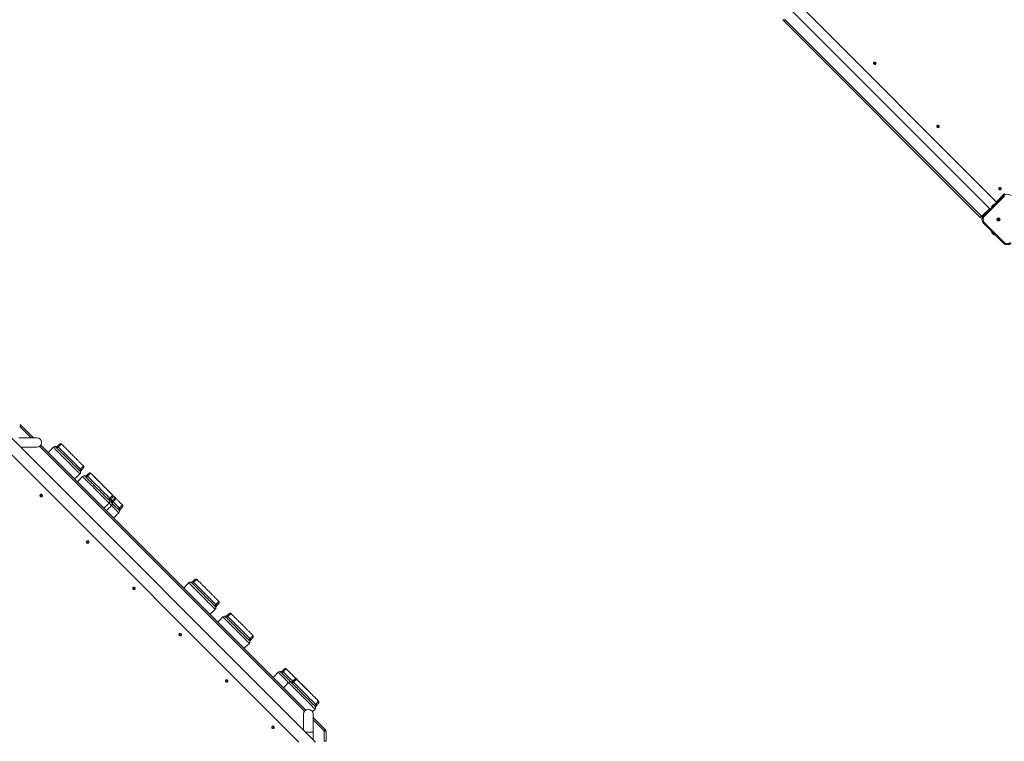
# Model space of a CAD drawing. Units: millimetres. Extents: x 30573 to 47295, y 9073 to 35372.
# Drawn here: x 40601 to 43379, y 16083 to 18119 of the extents above; entities that cross this region are included whole.
import ezdxf

# ---------------------------------------------------------------- set-up
doc = ezdxf.new("R2010")
doc.units = ezdxf.units.MM
doc.header["$LTSCALE"] = 200
doc.linetypes.add('PHANTOM', pattern=[12.7, 6.35, -1.27, 1.27, -1.27, 1.27, -1.27])
doc.styles.add('SLDTEXTSTYLE0', font='TXT', dxfattribs={"width": 0.663})
doc.dimstyles.new('SLDDIMSTYLE0', dxfattribs={"dimtxt": 489.203559, "dimasz": 400, "dimexe": 0, "dimexo": 0.0625, "dimgap": 122.30089, "dimtad": 2, "dimdec": 0, "dimrnd": 1e-09, "dimzin": 12, "dimdsep": 46, "dimtxsty": 'SLDTEXTSTYLE0', "dimsah": 1, "dimcen": 0.09, "dimadec": 0, "dimazin": 3, "dimtfac": 1, "dimtofl": 0, "dimtmove": 0, "dimatfit": 3, "dimfxl": 0, "dimfrac": 2, "dimtolj": 1, "dimtzin": 12, "dimarcsym": 0})

# ---------------------------------------------------------------- blocks, each defined once
blk = doc.blocks.new('_D')
at = {"color": 7, "linetype": 'Continuous', "lineweight": 18}
for p, q in [((47295.2, 19864.5), (47295.2, 9112.7)), ((34980.5, 16502.3), (34980.5, 9112.7)), ((34980.5, 9132.7), (47295.2, 9132.7))]:
    blk.add_line(p, q, dxfattribs=at)
for points in [[(34980.5, 9132.7), (35380.5, 9072.7), (35380.5, 9192.7)], [(47295.2, 9132.7), (46895.2, 9192.7), (46895.2, 9072.7)]]:
    blk.add_solid(points, dxfattribs=at)
at = {"color": 7, "linetype": 'Continuous', "lineweight": 18, "insert": (40255.9, 9814.9), "char_height": 529.17, "attachment_point": 1, "style": 'SLDTEXTSTYLE0'}
blk.add_mtext('12315', dxfattribs=at)
blk = doc.blocks.new('_D_3')
at = {"color": 7, "linetype": 'Continuous', "lineweight": 18}
for p, q in [((45599.7, 19831.3), (45599.7, 10981.5)), ((37027.4, 17115.3), (37027.4, 10981.5)), ((37027.4, 11001.5), (45599.7, 11001.5))]:
    blk.add_line(p, q, dxfattribs=at)
for points in [[(37027.4, 11001.5), (37427.4, 10941.5), (37427.4, 11061.5)], [(45599.7, 11001.5), (45199.7, 11061.5), (45199.7, 10941.5)]]:
    blk.add_solid(points, dxfattribs=at)
at = {"color": 7, "linetype": 'Continuous', "lineweight": 18, "insert": (40608, 11683.6), "char_height": 529.17, "attachment_point": 1, "style": 'SLDTEXTSTYLE0'}
blk.add_mtext('8572', dxfattribs=at)

msp = doc.modelspace()

# ---------------------------------------------------------------- linework, layer by layer
at = {"color": 7, "linetype": 'Continuous', "lineweight": 18}
for p, q in [((43358.5, 17603.3), (42799.9, 18162)), ((42781, 18143), (43339.6, 17584.4)), ((43311.6, 17560.6), (42757.2, 18115)), ((43010.4, 17994.3), (43016.9, 17997.6)), ((43017.4, 17996.8), (43010.9, 17993.4)), ((43190.3, 17814.1), (43192.9, 17820.9)), ((43193.8, 17820.6), (43191.2, 17813.7)), ((43365.7, 17638.7), (43368.3, 17645.6)), ((43369.2, 17645.2), (43366.6, 17638.4)), ((43320.8, 17565.6), (43377.3, 17622.2)), ((43343.5, 17589.8), (43343.5, 17589.8)), ((43346.2, 17594.3), (43346, 17594.5)), ((43346.4, 17594.7), (43346.2, 17594.7)), ((43347.8, 17596), (43347.6, 17596.1)), ((43348.3, 17596.6), (43348.2, 17596.7)), ((43353.2, 17599.4), (43353.2, 17599.4)), ((43377.3, 17487.8), (43320.8, 17544.4)), ((43365.2, 17552), (43360, 17557.2)), ((43360.7, 17557.9), (43365.9, 17552.7)), ((40605.1, 16974.1), (40640, 16939.2)), ((41436.1, 16080.8), (40570.4, 16946.6)), ((40649.3, 16939.2), (40598.4, 16939.2)), ((40570.4, 16899.2), (41388.8, 16080.8)), ((40604.5, 16912.4), (40649.3, 16912.4)), ((40660.6, 16918.6), (41408.2, 16171)), ((40695.7, 16912.2), (40695.7, 16912.2)), ((40708.2, 16916.6), (40708.1, 16916.6)), ((40775.2, 16847.9), (40775.8, 16848.4)), ((40770.8, 16837.3), (40770.7, 16837.4)), ((40778.2, 16829.7), (40778.2, 16829.7)), ((40785.1, 16822.8), (40785.1, 16822.8)), ((40790.6, 16834.1), (40790.6, 16834.1)), ((40665, 16774.6), (40658, 16776.8)), ((40658.3, 16777.8), (40665.3, 16775.5)), ((40853.3, 16754.8), (40853.2, 16754.9)), ((40857.7, 16765.4), (40858.3, 16765.9)), ((40864.7, 16758.4), (40865.2, 16759)), ((40860.2, 16747.9), (40860.1, 16748)), ((40880.7, 16727.4), (40880.6, 16727.5)), ((40885.1, 16737.9), (40885.7, 16738.5)), ((40795.8, 16643.8), (40788.8, 16646)), ((40789.1, 16646.9), (40796.1, 16644.7)), ((41090.3, 16534.5), (41090.2, 16534.5)), ((40926.6, 16513), (40919.6, 16515.2)), ((40919.9, 16516.1), (40926.9, 16513.9)), ((41077.8, 16530.1), (41077.8, 16530.1)), ((41152.9, 16455.2), (41152.8, 16455.3)), ((41157.3, 16465.7), (41157.9, 16466.3)), ((41174, 16433.9), (41174, 16433.9)), ((41186.4, 16438.3), (41186.4, 16438.3)), ((41057.4, 16382.1), (41050.4, 16384.4)), ((41050.7, 16385.3), (41057.7, 16383.1)), ((41253.5, 16369.6), (41254.1, 16370.1)), ((41249.1, 16359), (41249, 16359.1)), ((41330.2, 16277.7), (41330.2, 16277.7)), ((41342.7, 16282.1), (41342.6, 16282)), ((41188.2, 16251.3), (41181.3, 16253.5)), ((41181.6, 16254.5), (41188.5, 16252.3)), ((41359.3, 16248.6), (41359.3, 16248.6)), ((41371.8, 16253), (41371.7, 16253)), ((41434.4, 16173.7), (41434.3, 16173.8)), ((41438.8, 16184.2), (41439.4, 16184.8)), ((41402, 16159.7), (41402, 16115)), ((41428.8, 16108.8), (41428.8, 16159.7)), ((41428.8, 16150.4), (41463.6, 16115.6)), ((41319.1, 16120.5), (41312.1, 16122.7)), ((41312.4, 16123.7), (41319.4, 16121.5)), ((41428.8, 16088.2), (41428.8, 16108.8)), ((41465.4, 16111.4), (41465.4, 16082.8))]:
    msp.add_line(p, q, dxfattribs=at)
at = {"color": 7, "linetype": 'PHANTOM', "lineweight": 18}
for p, q in [((42760.7, 18118.5), (43315.1, 17564.2)), ((43379.5, 17620), (43322.9, 17563.5)), ((43357.1, 17604.8), (43380.2, 17627.8)), ((43345.9, 17594.2), (43345.9, 17594.2)), ((43316.5, 17564.2), (43338.2, 17585.8)), ((43322.9, 17546.5), (43379.5, 17489.9)), ((40632.9, 16939.2), (40601.6, 16970.6)), ((41404.5, 16167.6), (40657.2, 16915)), ((40772.4, 16850.8), (40773, 16850.3)), ((40778.2, 16829.7), (40778.3, 16829.7)), ((40854.9, 16768.3), (40855.4, 16767.8)), ((40857.7, 16765.4), (40861.8, 16761.4)), ((40861.8, 16761.4), (40862.4, 16760.8)), ((40882.3, 16740.9), (40882.9, 16740.4)), ((41077.8, 16530.1), (41077.9, 16530.1)), ((41154.5, 16468.7), (41155.1, 16468.2)), ((41250.7, 16372.5), (41251.2, 16372)), ((41330.2, 16277.7), (41330.3, 16277.7)), ((41359.3, 16248.6), (41359.4, 16248.6)), ((41436, 16187.2), (41436.6, 16186.7)), ((41460.1, 16112.1), (41428.8, 16143.4)), ((41415.4, 16108.8), (41408.1, 16108.8)), ((41428.8, 16108.8), (41415.4, 16108.8)), ((41460.4, 16082.8), (41460.4, 16111.4)), ((41460.4, 16111.4), (41465.4, 16111.4)), ((41460.4, 16082.8), (41465.4, 16082.8))]:
    msp.add_line(p, q, dxfattribs=at)
at = {"color": 7, "linetype": 'PHANTOM', "lineweight": 18, "flags": 128}
for points in [[(42760.7, 18118.5), (42760, 18117.9), (42759.4, 18117.2), (42758.8, 18116.6), (42758.2, 18116), (42757.8, 18115.6), (42757.5, 18115.3), (42757.3, 18115.1), (42757.2, 18115)], [(43377.3, 17622.2), (43377.4, 17622.1), (43377.5, 17622), (43377.7, 17621.8), (43378, 17621.5), (43378.3, 17621.2), (43378.6, 17620.8), (43379, 17620.5), (43379.5, 17620)], [(43315.1, 17564.2), (43314.4, 17563.5), (43313.8, 17562.8), (43313.1, 17562.2), (43312.6, 17561.7), (43312.2, 17561.2), (43311.8, 17560.9), (43311.6, 17560.7), (43311.6, 17560.6)], [(43316.5, 17564.2), (43317.2, 17563.5), (43317.9, 17562.8), (43318.3, 17562.4)], [(43320.8, 17565.6), (43320.8, 17565.5), (43320.9, 17565.4), (43321.1, 17565.2), (43321.4, 17565), (43321.7, 17564.6), (43322.1, 17564.3), (43322.5, 17563.9), (43322.9, 17563.5)], [(43320.8, 17544.4), (43320.8, 17544.4), (43320.9, 17544.5), (43321.1, 17544.7), (43321.4, 17545), (43321.7, 17545.3), (43322.1, 17545.7), (43322.5, 17546.1), (43322.9, 17546.5)], [(43377.3, 17487.8), (43377.4, 17487.8), (43377.5, 17488), (43377.7, 17488.2), (43378, 17488.4), (43378.3, 17488.8), (43378.6, 17489.1), (43379, 17489.5), (43379.5, 17489.9)], [(40601.6, 16970.6), (40602.3, 16971.2), (40603, 16971.9), (40603.6, 16972.5), (40604.1, 16973.1), (40604.6, 16973.5), (40604.9, 16973.8), (40605.1, 16974), (40605.1, 16974.1)], [(40695.8, 16912.2), (40695.8, 16912.2), (40695.7, 16912.2)], [(40770.7, 16837.4), (40770.3, 16837.7), (40769.9, 16838.2), (40769.2, 16838.8), (40767.4, 16840.7), (40765, 16843), (40762.4, 16845.7), (40760.8, 16847.3), (40759.1, 16849), (40754.8, 16853.3), (40750.1, 16857.9), (40745.6, 16862.5), (40741, 16867.1), (40731.5, 16876.6), (40723.4, 16884.6), (40720.9, 16887.2), (40718.4, 16889.7), (40715.9, 16892.2), (40713.5, 16894.6), (40709.6, 16898.4), (40706.1, 16902), (40702.9, 16905.1), (40701.6, 16906.4), (40700.5, 16907.6), (40698.7, 16909.4), (40697.4, 16910.7), (40696.5, 16911.7), (40695.8, 16912.2), (40695.8, 16912.2), (40695.8, 16912.2)], [(40709.6, 16913.6), (40708.7, 16913), (40707.9, 16912.4), (40707.1, 16912), (40706.4, 16911.6), (40705.8, 16911.4), (40705.3, 16911.3), (40704.9, 16911.3), (40704.7, 16911.4)], [(40709.7, 16913.5), (40708.9, 16912.8), (40708.1, 16912.2), (40707.4, 16911.7), (40706.7, 16911.3), (40706.2, 16911), (40705.8, 16910.9), (40705.4, 16910.8), (40704.7, 16911.4)], [(40708.1, 16916.6), (40707.5, 16915.9), (40707.5, 16915.4), (40707.6, 16915.3), (40708.2, 16914.8), (40709.1, 16914.2), (40709.6, 16913.6)], [(40709.6, 16913.6), (40709.6, 16913.6), (40709.7, 16913.5)], [(40719.2, 16921.3), (40719.2, 16921.3), (40718.8, 16921.2), (40718.2, 16920.8), (40717.3, 16920.2), (40715.7, 16918.9), (40713.9, 16917.3), (40709.7, 16913.5)], [(40709.7, 16913.5), (40717.3, 16905.9), (40725, 16898.2), (40732.7, 16890.5), (40740.4, 16882.8), (40748, 16875.2), (40755.6, 16867.6), (40759.8, 16863.4), (40763.9, 16859.3), (40768.2, 16855.1), (40772.4, 16850.8)], [(40773, 16850.3), (40772.3, 16849.4), (40771.7, 16848.6), (40771.2, 16847.9), (40770.8, 16847.2), (40770.6, 16846.6), (40770.4, 16846.2), (40770.4, 16845.8), (40770.5, 16845.6)], [(40773, 16850.3), (40773.4, 16849.8), (40773.7, 16849.3), (40774.1, 16848.2), (40774.3, 16847.7), (40774.4, 16847.4), (40774.6, 16847.4), (40774.9, 16847.5), (40775.2, 16847.9)], [(40801.7, 16838.8), (40801.7, 16838.8), (40801.3, 16838.7), (40800.6, 16838.3), (40799.8, 16837.7), (40798.2, 16836.4), (40796.4, 16834.8), (40792.2, 16831)], [(40853.2, 16754.9), (40852.8, 16755.3), (40852.4, 16755.7), (40851.7, 16756.3), (40849.9, 16758.2), (40847.5, 16760.6), (40844.8, 16763.2), (40843.3, 16764.8), (40841.5, 16766.5), (40837.3, 16770.8), (40832.6, 16775.4), (40828.1, 16780), (40823.5, 16784.6), (40814, 16794.1), (40805.9, 16802.2), (40803.4, 16804.7), (40800.9, 16807.2), (40798.4, 16809.7), (40796, 16812.1), (40792.1, 16815.9), (40788.6, 16819.5), (40785.4, 16822.6), (40784.1, 16823.9), (40782.9, 16825.1), (40781.2, 16826.9), (40779.9, 16828.2), (40779, 16829.2), (40778.3, 16829.7), (40778.3, 16829.7), (40778.3, 16829.7)], [(40785.1, 16822.8), (40785.2, 16822.7), (40785.1, 16822.8)], [(40792.1, 16831.2), (40791.2, 16830.5), (40790.4, 16829.9), (40789.6, 16829.5), (40788.9, 16829.1), (40788.3, 16828.9), (40787.8, 16828.8), (40787.4, 16828.8), (40787.2, 16829)], [(40792.2, 16831), (40791.4, 16830.3), (40790.6, 16829.7), (40789.9, 16829.2), (40789.2, 16828.8), (40788.7, 16828.5), (40788.2, 16828.4), (40787.9, 16828.3), (40787.2, 16829)], [(40790.6, 16834.1), (40790, 16833.4), (40790, 16832.9), (40790.1, 16832.8), (40790.7, 16832.4), (40791.6, 16831.7), (40792.1, 16831.2)], [(40792.1, 16831.2), (40792.1, 16831.1), (40792.2, 16831)], [(40792.2, 16831), (40799.8, 16823.4), (40807.4, 16815.7), (40815.1, 16808), (40822.9, 16800.3), (40830.5, 16792.7), (40838.1, 16785.1), (40842.3, 16781), (40846.4, 16776.8), (40850.6, 16772.6), (40854.9, 16768.3)], [(40855.4, 16767.8), (40854.8, 16766.9), (40854.2, 16766.1), (40853.7, 16765.4), (40853.3, 16764.7), (40853.1, 16764.2), (40852.9, 16763.7), (40852.9, 16763.3), (40853, 16763.1)], [(40860.1, 16748), (40859.8, 16748.3), (40859.4, 16748.7), (40858.7, 16749.4), (40856.8, 16751.3), (40854.5, 16753.6), (40853.3, 16754.8)], [(40855.4, 16767.8), (40855.9, 16767.3), (40856.2, 16766.8), (40856.6, 16765.7), (40856.8, 16765.2), (40856.9, 16764.9), (40857.1, 16764.9), (40857.4, 16765), (40857.7, 16765.4)], [(40862.4, 16760.8), (40861.7, 16760), (40861.1, 16759.2), (40860.6, 16758.4), (40860.3, 16757.8), (40860, 16757.2), (40859.9, 16756.7), (40859.9, 16756.4), (40860, 16756.2)], [(40862.4, 16760.8), (40862.9, 16760.3), (40863.2, 16759.9), (40863.6, 16758.8), (40863.7, 16758.3), (40863.8, 16758), (40864.1, 16757.9), (40864.3, 16758.1), (40864.7, 16758.4)], [(40864.7, 16758.4), (40865.5, 16757.7), (40869.7, 16753.5), (40873.8, 16749.4), (40878.1, 16745.1), (40882.3, 16740.9)], [(40880.6, 16727.5), (40880.2, 16727.8), (40879.8, 16728.3), (40879.1, 16728.9), (40877.3, 16730.8), (40874.9, 16733.1), (40872.3, 16735.8), (40870.7, 16737.3), (40869, 16739.1), (40864.7, 16743.4), (40860.2, 16747.9)], [(40882.9, 16740.4), (40882.2, 16739.5), (40881.6, 16738.7), (40881.1, 16738), (40880.7, 16737.3), (40880.5, 16736.7), (40880.3, 16736.3), (40880.3, 16735.9), (40880.4, 16735.7)], [(40882.9, 16740.4), (40883.3, 16739.9), (40883.6, 16739.4), (40884.1, 16738.3), (40884.2, 16737.8), (40884.3, 16737.5), (40884.5, 16737.5), (40884.8, 16737.6), (40885.1, 16737.9)], [(41090.2, 16534.5), (41089.7, 16533.8), (41089.6, 16533.3), (41089.7, 16533.2), (41090.3, 16532.7), (41091.2, 16532.1), (41091.7, 16531.5)], [(41101.3, 16539.1), (41101.3, 16539.2), (41100.9, 16539.1), (41100.3, 16538.7), (41099.4, 16538.1), (41097.9, 16536.8), (41096, 16535.2), (41091.8, 16531.4)], [(41152.8, 16455.3), (41152.4, 16455.6), (41152, 16456.1), (41151.3, 16456.7), (41149.5, 16458.6), (41147.1, 16460.9), (41144.5, 16463.6), (41142.9, 16465.1), (41141.2, 16466.9), (41136.9, 16471.2), (41132.3, 16475.8), (41127.7, 16480.3), (41123.1, 16485), (41113.6, 16494.5), (41105.6, 16502.5), (41103, 16505.1), (41100.5, 16507.6), (41098, 16510.1), (41095.6, 16512.5), (41091.8, 16516.3), (41088.2, 16519.9), (41085.1, 16523), (41083.7, 16524.3), (41082.6, 16525.5), (41080.8, 16527.2), (41079.6, 16528.5), (41078.6, 16529.6), (41077.9, 16530.1), (41077.9, 16530.1), (41077.9, 16530.1)], [(41091.7, 16531.5), (41090.8, 16530.9), (41090, 16530.3), (41089.2, 16529.9), (41088.5, 16529.5), (41087.9, 16529.3), (41087.4, 16529.2), (41087.1, 16529.2), (41086.8, 16529.3)], [(41091.8, 16531.4), (41091, 16530.7), (41090.2, 16530.1), (41089.5, 16529.6), (41088.8, 16529.2), (41088.3, 16528.9), (41087.9, 16528.7), (41087.5, 16528.7), (41086.8, 16529.3)], [(41091.7, 16531.5), (41091.7, 16531.5), (41091.8, 16531.4)], [(41091.8, 16531.4), (41099.5, 16523.7), (41107.1, 16516.1), (41114.8, 16508.4), (41122.5, 16500.7), (41130.1, 16493.1), (41137.7, 16485.5), (41141.9, 16481.3), (41146, 16477.2), (41150.3, 16472.9), (41154.5, 16468.7)], [(41155.1, 16468.2), (41154.4, 16467.3), (41153.8, 16466.5), (41153.3, 16465.8), (41152.9, 16465.1), (41152.7, 16464.5), (41152.5, 16464.1), (41152.5, 16463.7), (41152.6, 16463.5)], [(41155.1, 16468.2), (41155.5, 16467.7), (41155.8, 16467.2), (41156.3, 16466.1), (41156.4, 16465.6), (41156.5, 16465.3), (41156.7, 16465.3), (41157, 16465.4), (41157.3, 16465.7)], [(41174.1, 16433.9), (41174.1, 16433.9), (41174, 16433.9)], [(41249, 16359.1), (41248.6, 16359.5), (41248.2, 16359.9), (41247.5, 16360.5), (41245.7, 16362.4), (41243.3, 16364.8), (41240.6, 16367.4), (41239.1, 16369), (41237.3, 16370.7), (41233.1, 16375), (41228.4, 16379.6), (41223.9, 16384.2), (41219.3, 16388.8), (41209.8, 16398.3), (41201.7, 16406.4), (41199.2, 16408.9), (41196.7, 16411.4), (41194.2, 16413.9), (41191.8, 16416.3), (41187.9, 16420.1), (41184.4, 16423.7), (41181.2, 16426.8), (41179.9, 16428.1), (41178.7, 16429.3), (41177, 16431.1), (41175.7, 16432.4), (41174.8, 16433.4), (41174.1, 16433.9), (41174.1, 16433.9), (41174.1, 16433.9)], [(41187.9, 16435.3), (41187, 16434.7), (41186.2, 16434.1), (41185.4, 16433.7), (41184.7, 16433.3), (41184.1, 16433.1), (41183.6, 16433), (41183.2, 16433), (41183, 16433.2)], [(41188, 16435.2), (41187.2, 16434.5), (41186.4, 16433.9), (41185.7, 16433.4), (41185, 16433), (41184.5, 16432.7), (41184, 16432.6), (41183.7, 16432.5), (41183, 16433.2)], [(41186.4, 16438.3), (41185.8, 16437.6), (41185.8, 16437.1), (41185.9, 16437), (41186.5, 16436.6), (41187.4, 16435.9), (41187.9, 16435.3)], [(41187.9, 16435.3), (41187.9, 16435.3), (41188, 16435.2)], [(41197.5, 16443), (41197.5, 16443), (41197.1, 16442.9), (41196.4, 16442.5), (41195.6, 16441.9), (41194, 16440.6), (41192.2, 16439), (41188, 16435.2)], [(41188, 16435.2), (41195.6, 16427.6), (41203.2, 16419.9), (41210.9, 16412.2), (41218.7, 16404.5), (41226.3, 16396.9), (41233.9, 16389.3), (41238.1, 16385.2), (41242.2, 16381), (41246.5, 16376.8), (41250.7, 16372.5)], [(41251.2, 16372), (41250.6, 16371.1), (41250, 16370.3), (41249.5, 16369.6), (41249.1, 16368.9), (41248.9, 16368.3), (41248.7, 16367.9), (41248.7, 16367.5), (41248.8, 16367.3)], [(41251.2, 16372), (41251.7, 16371.5), (41252, 16371), (41252.4, 16369.9), (41252.6, 16369.4), (41252.7, 16369.1), (41252.9, 16369.1), (41253.2, 16369.2), (41253.5, 16369.6)], [(41353.8, 16286.7), (41353.7, 16286.8), (41353.3, 16286.7), (41352.7, 16286.3), (41351.8, 16285.7), (41350.3, 16284.4), (41348.5, 16282.8), (41344.2, 16278.9)], [(41359.4, 16248.6), (41358, 16250.1), (41355.4, 16252.6), (41352.9, 16255.1), (41350.4, 16257.7), (41348, 16260.1), (41344.2, 16263.9), (41340.6, 16267.4), (41337.5, 16270.6), (41336.1, 16271.9), (41335, 16273.1), (41333.2, 16274.8), (41332, 16276.1), (41331, 16277.2), (41330.3, 16277.7), (41330.3, 16277.7), (41330.3, 16277.7)], [(41344.1, 16279.1), (41343.2, 16278.5), (41342.4, 16277.9), (41341.6, 16277.4), (41340.9, 16277.1), (41340.3, 16276.9), (41339.8, 16276.8), (41339.5, 16276.8), (41339.2, 16276.9)], [(41344.2, 16278.9), (41343.4, 16278.3), (41342.6, 16277.7), (41341.9, 16277.2), (41341.3, 16276.8), (41340.7, 16276.5), (41340.3, 16276.3), (41340, 16276.3), (41339.2, 16276.9)], [(41342.6, 16282), (41342.1, 16281.4), (41342, 16280.9), (41342.1, 16280.8), (41342.7, 16280.3), (41343.6, 16279.7), (41344.1, 16279.1)], [(41344.1, 16279.1), (41344.1, 16279.1), (41344.2, 16278.9)], [(41344.2, 16278.9), (41351.9, 16271.3), (41359.5, 16263.7), (41367.2, 16256), (41371.7, 16253)], [(41382.8, 16257.6), (41382.8, 16257.7), (41382.4, 16257.6), (41381.8, 16257.2), (41380.9, 16256.6), (41379.3, 16255.3), (41377.5, 16253.7), (41373.3, 16249.9)], [(41434.3, 16173.8), (41433.9, 16174.1), (41433.5, 16174.6), (41432.8, 16175.2), (41431, 16177.1), (41428.6, 16179.4), (41426, 16182.1), (41424.4, 16183.6), (41422.7, 16185.4), (41418.4, 16189.7), (41413.7, 16194.3), (41409.2, 16198.9), (41404.6, 16203.5), (41395.1, 16213), (41387.1, 16221), (41384.5, 16223.6), (41382, 16226.1), (41379.5, 16228.6), (41377.1, 16231), (41373.2, 16234.8), (41369.7, 16238.4), (41366.6, 16241.5), (41365.2, 16242.8), (41364.1, 16244), (41362.3, 16245.8), (41361.1, 16247), (41360.1, 16248.1), (41359.4, 16248.6), (41359.4, 16248.6), (41359.4, 16248.6)], [(41373.2, 16250), (41372.3, 16249.4), (41371.5, 16248.8), (41370.7, 16248.4), (41370, 16248), (41369.4, 16247.8), (41368.9, 16247.7), (41368.6, 16247.7), (41368.3, 16247.8)], [(41373.3, 16249.9), (41372.5, 16249.2), (41371.7, 16248.6), (41371, 16248.1), (41370.3, 16247.7), (41369.8, 16247.4), (41369.4, 16247.3), (41369, 16247.2), (41368.3, 16247.8)], [(41371.7, 16253), (41371.2, 16252.3), (41371.1, 16251.8), (41371.2, 16251.7), (41371.8, 16251.2), (41372.7, 16250.6), (41373.2, 16250)], [(41373.2, 16250), (41373.2, 16250), (41373.3, 16249.9)], [(41373.3, 16249.9), (41380.9, 16242.2), (41388.6, 16234.6), (41396.3, 16226.9), (41404, 16219.2), (41411.6, 16211.6), (41419.2, 16204), (41423.4, 16199.8), (41427.5, 16195.7), (41431.8, 16191.4), (41436, 16187.2)], [(41436.6, 16186.7), (41435.9, 16185.8), (41435.3, 16185), (41434.8, 16184.3), (41434.4, 16183.6), (41434.2, 16183), (41434, 16182.6), (41434, 16182.2), (41434.1, 16182)], [(41436.6, 16186.7), (41437, 16186.2), (41437.3, 16185.7), (41437.7, 16184.6), (41437.9, 16184.1), (41438, 16183.8), (41438.2, 16183.8), (41438.5, 16183.9), (41438.8, 16184.2)], [(41460.1, 16112.1), (41460.8, 16112.8), (41461.5, 16113.4), (41462.1, 16114), (41462.6, 16114.6), (41463, 16115), (41463.4, 16115.3), (41463.6, 16115.5), (41463.6, 16115.6)]]:
    msp.add_lwpolyline(points, dxfattribs=at)
at = {"color": 7, "linetype": 'Continuous', "lineweight": 18, "flags": 128}
for points in [[(43343.5, 17589.8), (43343.6, 17589.8), (43343.9, 17590.1)], [(43343.9, 17590.1), (43344.4, 17590.7), (43345.2, 17591.4), (43346.1, 17592.4), (43347.2, 17593.4), (43348.3, 17594.5), (43349.4, 17595.6), (43350.4, 17596.7), (43351.4, 17597.6), (43352.2, 17598.4), (43352.7, 17599), (43353.1, 17599.3), (43353.2, 17599.4)], [(43345.9, 17594.2), (43345.9, 17594.2), (43346, 17594.2), (43346, 17594.2), (43346.1, 17594.3), (43346.2, 17594.4), (43346.3, 17594.5), (43346.4, 17594.6), (43346.4, 17594.7)], [(43346.8, 17595.3), (43346.9, 17595.3), (43346.9, 17595.4), (43347, 17595.5), (43347, 17595.5), (43347.1, 17595.6), (43347.1, 17595.6), (43347.2, 17595.7), (43347.3, 17595.7)], [(43347.6, 17596.1), (43347.6, 17596.1), (43347.5, 17596), (43347.5, 17596), (43347.4, 17595.9), (43347.4, 17595.8), (43347.3, 17595.8), (43347.3, 17595.7)], [(43348.2, 17596.7), (43348.3, 17596.7), (43348.3, 17596.8), (43348.3, 17596.8), (43348.4, 17596.9), (43348.4, 17596.9), (43348.4, 17596.9), (43348.5, 17597), (43348.5, 17597)], [(43349.2, 17597.4), (43349.3, 17597.5), (43349.4, 17597.6), (43349.5, 17597.6), (43349.5, 17597.6), (43349.5, 17597.6), (43349.4, 17597.6), (43349.3, 17597.5), (43349.3, 17597.5)], [(40719.2, 16921.3), (40719, 16921.5), (40718.1, 16922.1), (40717.2, 16922.4), (40716.3, 16922.5), (40715.6, 16922.4), (40715, 16922.2), (40714.5, 16922), (40714.1, 16921.7), (40713.7, 16921.5), (40713.1, 16921.1), (40712.2, 16920.3), (40711, 16919.3), (40709.7, 16918.1), (40708.2, 16916.6), (40708.2, 16916.6)], [(40700.6, 16914), (40700.6, 16914), (40700.5, 16914)], [(40704.7, 16911.4), (40706, 16910.1), (40706.9, 16909.2), (40708, 16908.1), (40710, 16906.1), (40712.7, 16903.4), (40715.7, 16900.4), (40719.2, 16897), (40723.3, 16892.8), (40725.6, 16890.6), (40727.9, 16888.3), (40735.4, 16880.7), (40744.2, 16871.9), (40748.7, 16867.5), (40753, 16863.1), (40757, 16859.1), (40760.9, 16855.2), (40763.6, 16852.5), (40765.9, 16850.2), (40767.9, 16848.2), (40769.6, 16846.5), (40770.2, 16845.9), (40770.5, 16845.6)], [(40780.7, 16859.8), (40779.1, 16861.4), (40776.7, 16863.9), (40774.6, 16865.9), (40773, 16867.6), (40770.7, 16869.8), (40769, 16871.5), (40767.6, 16873), (40766.3, 16874.3), (40765, 16875.5), (40763.7, 16876.9), (40762.3, 16878.2), (40760.1, 16880.5), (40757.8, 16882.7), (40755.8, 16884.7), (40754.2, 16886.3), (40753.1, 16887.5), (40752.2, 16888.4), (40751.7, 16888.8), (40751.2, 16889.4), (40750, 16890.5), (40748.1, 16892.5), (40745.3, 16895.2), (40742.1, 16898.4), (40739, 16901.5), (40736.5, 16904), (40734, 16906.5), (40732.6, 16907.9), (40730.9, 16909.6), (40728.8, 16911.8), (40726.8, 16913.7), (40724.4, 16916.1), (40721.6, 16918.9), (40719.3, 16921.3)], [(40775.8, 16848.4), (40776.3, 16849), (40777.9, 16850.8), (40779.1, 16852.1), (40780, 16853.1), (40780.8, 16854), (40781.2, 16854.5), (40781.5, 16855), (40781.7, 16855.5), (40781.9, 16856.3), (40781.9, 16857.1), (40781.8, 16858.1), (40781.3, 16859), (40780.7, 16859.8)], [(40801.7, 16838.8), (40801.5, 16839), (40800.6, 16839.6), (40799.7, 16839.9), (40798.8, 16840), (40798.1, 16839.9), (40797.5, 16839.7), (40797, 16839.5), (40796.6, 16839.3), (40796.2, 16839), (40795.6, 16838.6), (40794.7, 16837.8), (40793.5, 16836.8), (40792.2, 16835.6), (40790.6, 16834.1), (40790.6, 16834.1)], [(40863.2, 16777.3), (40861.6, 16779), (40859.1, 16781.4), (40857.1, 16783.4), (40855.5, 16785.1), (40853.2, 16787.3), (40851.5, 16789.1), (40850.1, 16790.5), (40848.8, 16791.8), (40847.5, 16793), (40846.2, 16794.4), (40844.8, 16795.8), (40842.6, 16798), (40840.3, 16800.2), (40838.3, 16802.2), (40836.7, 16803.8), (40835.5, 16805), (40834.7, 16805.9), (40834.2, 16806.3), (40833.7, 16806.9), (40832.5, 16808), (40830.6, 16810), (40827.8, 16812.7), (40824.6, 16815.9), (40821.5, 16819), (40819, 16821.5), (40816.5, 16824), (40815.1, 16825.4), (40813.4, 16827.2), (40811.2, 16829.3), (40809.3, 16831.2), (40806.9, 16833.6), (40804.1, 16836.5), (40801.8, 16838.8)], [(40755.9, 16823.3), (40757.3, 16824.7), (40761.2, 16828.4), (40763.9, 16830.9), (40766.4, 16833.3), (40768.8, 16835.5), (40770.7, 16837.4)], [(40783.1, 16831.5), (40783.1, 16831.5), (40783, 16831.6)], [(40787.2, 16829), (40788.5, 16827.6), (40789.4, 16826.7), (40790.5, 16825.7), (40792.5, 16823.6), (40795.2, 16820.9), (40798.2, 16817.9), (40801.6, 16814.5), (40805.8, 16810.3), (40808.1, 16808.1), (40810.3, 16805.8), (40817.9, 16798.2), (40826.7, 16789.4), (40831.1, 16785), (40835.5, 16780.7), (40839.5, 16776.6), (40843.4, 16772.7), (40846.1, 16770), (40848.4, 16767.8), (40850.4, 16765.7), (40852.1, 16764), (40852.7, 16763.4), (40853, 16763.1)], [(40870.2, 16770.3), (40868.5, 16772), (40866.1, 16774.4), (40864.1, 16776.5), (40862.4, 16778.1), (40860.1, 16780.4), (40858.4, 16782.1), (40857, 16783.5), (40855.7, 16784.8), (40854.4, 16786.1), (40853.1, 16787.4), (40851.7, 16788.8), (40849.5, 16791), (40847.3, 16793.3), (40845.2, 16795.3), (40843.6, 16796.9), (40842.5, 16798), (40841.6, 16798.9), (40841.2, 16799.4), (40840.6, 16799.9), (40839.4, 16801.1), (40837.5, 16803), (40834.8, 16805.7), (40831.5, 16809), (40828.5, 16812.1), (40825.9, 16814.6), (40823.5, 16817.1), (40822, 16818.5), (40820.3, 16820.2), (40818.2, 16822.3), (40816.2, 16824.3), (40813.9, 16826.7), (40811, 16829.5), (40808.7, 16831.8)], [(40890.7, 16749.9), (40889, 16751.5), (40886.6, 16754), (40884.5, 16756), (40882.9, 16757.7), (40880.6, 16759.9), (40878.9, 16761.6), (40877.5, 16763.1), (40876.2, 16764.3), (40874.9, 16765.6), (40873.6, 16767), (40872.2, 16768.3), (40870, 16770.6), (40867.7, 16772.8), (40865.7, 16774.8), (40864.1, 16776.4), (40863, 16777.6), (40862.1, 16778.5), (40861.6, 16778.9), (40861.1, 16779.5), (40859.9, 16780.6), (40858, 16782.6), (40855.3, 16785.3), (40852, 16788.5), (40848.9, 16791.6), (40846.4, 16794.1), (40843.9, 16796.6), (40842.5, 16798), (40840.8, 16799.7), (40838.7, 16801.9), (40836.7, 16803.8), (40834.3, 16806.2), (40831.5, 16809), (40829.2, 16811.4)], [(40659.5, 16777.4), (40659.3, 16777.1), (40659.2, 16776.4)], [(40663.8, 16775), (40664, 16775.2), (40664.1, 16775.9)], [(40838.4, 16740.9), (40839.8, 16742.2), (40843.7, 16745.9), (40846.4, 16748.4), (40848.9, 16750.8), (40851.3, 16753), (40853.2, 16754.9)], [(40855.3, 16760.9), (40855.3, 16760.8), (40857.4, 16758.7), (40859.1, 16757.1), (40859.7, 16756.5), (40860, 16756.2)], [(40858.3, 16765.9), (40858.8, 16766.5), (40860.4, 16768.3), (40861.6, 16769.6), (40862.5, 16770.6), (40863.3, 16771.5), (40863.7, 16772), (40864, 16772.5), (40864.2, 16773.1), (40864.4, 16773.8), (40864.4, 16774.6), (40864.3, 16775.6), (40863.8, 16776.5), (40863.2, 16777.3)], [(40865.2, 16759), (40865.7, 16759.5), (40867.4, 16761.3), (40868.6, 16762.6), (40869.5, 16763.7), (40870.3, 16764.6), (40870.6, 16765.1), (40870.9, 16765.6), (40871.1, 16766.1), (40871.3, 16766.8), (40871.4, 16767.7), (40871.2, 16768.6), (40870.8, 16769.6), (40870.2, 16770.3)], [(40845.3, 16733.9), (40846.8, 16735.3), (40850.6, 16738.9), (40853.4, 16741.4), (40855.9, 16743.8), (40858.2, 16746), (40860.1, 16748)], [(40862.2, 16753.9), (40862.9, 16753.2), (40867, 16749.2), (40870.8, 16745.3), (40873.5, 16742.6), (40875.8, 16740.3), (40877.9, 16738.3), (40879.5, 16736.6), (40880.1, 16736), (40880.4, 16735.7)], [(40865.8, 16713.4), (40867.2, 16714.8), (40871.1, 16718.4), (40873.8, 16721), (40876.4, 16723.4), (40878.7, 16725.6), (40880.6, 16727.5)], [(40885.7, 16738.5), (40886.2, 16739.1), (40887.9, 16740.9), (40889.1, 16742.2), (40890, 16743.2), (40890.7, 16744.1), (40891.1, 16744.6), (40891.4, 16745.1), (40891.6, 16745.6), (40891.8, 16746.4), (40891.8, 16747.2), (40891.7, 16748.2), (40891.2, 16749.1), (40890.7, 16749.9)], [(40790.3, 16646.6), (40790.1, 16646.3), (40790, 16645.6)], [(40794.6, 16644.1), (40794.8, 16644.4), (40794.9, 16645.1)], [(41101.3, 16539.1), (41101.1, 16539.4), (41100.2, 16540), (41099.3, 16540.3), (41098.5, 16540.3), (41097.7, 16540.3), (41097.1, 16540.1), (41096.6, 16539.9), (41096.2, 16539.6), (41095.8, 16539.4), (41095.2, 16539), (41094.3, 16538.2), (41093.1, 16537.2), (41091.8, 16536), (41090.3, 16534.5), (41090.3, 16534.5)], [(41162.9, 16477.7), (41161.2, 16479.3), (41158.8, 16481.8), (41156.7, 16483.8), (41155.1, 16485.5), (41152.8, 16487.7), (41151.1, 16489.4), (41149.7, 16490.9), (41148.4, 16492.1), (41147.1, 16493.4), (41145.8, 16494.8), (41144.4, 16496.1), (41142.2, 16498.4), (41139.9, 16500.6), (41137.9, 16502.6), (41136.3, 16504.2), (41135.2, 16505.4), (41134.3, 16506.3), (41133.8, 16506.7), (41133.3, 16507.2), (41132.1, 16508.4), (41130.2, 16510.4), (41127.5, 16513.1), (41124.2, 16516.3), (41121.1, 16519.4), (41118.6, 16521.9), (41116.1, 16524.4), (41114.7, 16525.8), (41113, 16527.5), (41110.9, 16529.7), (41108.9, 16531.6), (41106.5, 16534), (41103.7, 16536.8), (41101.4, 16539.2)], [(40921.1, 16515.8), (40921, 16515.5), (40920.8, 16514.8)], [(40925.5, 16513.3), (40925.6, 16513.6), (40925.8, 16514.3)], [(41082.8, 16531.9), (41082.7, 16531.9), (41082.6, 16532)], [(41086.8, 16529.3), (41088.2, 16528), (41089, 16527.1), (41090.1, 16526), (41092.1, 16524), (41094.8, 16521.3), (41097.9, 16518.3), (41101.3, 16514.9), (41105.4, 16510.7), (41107.7, 16508.4), (41110, 16506.2), (41117.6, 16498.6), (41126.3, 16489.8), (41130.8, 16485.4), (41135.1, 16481), (41139.2, 16477), (41143, 16473.1), (41145.7, 16470.4), (41148, 16468.1), (41150.1, 16466.1), (41151.7, 16464.4), (41152.3, 16463.8), (41152.6, 16463.5)], [(41157.9, 16466.3), (41158.4, 16466.9), (41160.1, 16468.7), (41161.3, 16470), (41162.2, 16471), (41162.9, 16471.9), (41163.3, 16472.4), (41163.6, 16472.9), (41163.8, 16473.4), (41164, 16474.1), (41164, 16475), (41163.9, 16476), (41163.5, 16476.9), (41162.9, 16477.7)], [(41138, 16441.2), (41139.4, 16442.6), (41143.3, 16446.2), (41146, 16448.8), (41148.6, 16451.2), (41150.9, 16453.4), (41152.8, 16455.3)], [(41178.9, 16435.7), (41178.9, 16435.7), (41178.8, 16435.8)], [(41183, 16433.2), (41184.3, 16431.8), (41185.2, 16430.9), (41186.3, 16429.8), (41188.3, 16427.8), (41191, 16425.1), (41194, 16422.1), (41197.4, 16418.7), (41201.6, 16414.5), (41203.9, 16412.3), (41206.1, 16410), (41213.7, 16402.4), (41222.5, 16393.6), (41226.9, 16389.2), (41231.3, 16384.9), (41235.3, 16380.8), (41239.2, 16376.9), (41241.9, 16374.2), (41244.2, 16372), (41246.2, 16369.9), (41247.9, 16368.2), (41248.5, 16367.6), (41248.8, 16367.3)], [(41197.5, 16443), (41197.3, 16443.2), (41196.4, 16443.8), (41195.5, 16444.1), (41194.6, 16444.2), (41193.9, 16444.1), (41193.3, 16443.9), (41192.8, 16443.7), (41192.4, 16443.5), (41192, 16443.2), (41191.4, 16442.8), (41190.5, 16442), (41189.3, 16441), (41188, 16439.8), (41186.4, 16438.3), (41186.4, 16438.3)], [(41259, 16381.5), (41257.4, 16383.2), (41254.9, 16385.6), (41252.9, 16387.6), (41251.3, 16389.3), (41249, 16391.5), (41247.3, 16393.3), (41245.9, 16394.7), (41244.6, 16396), (41243.3, 16397.2), (41242, 16398.6), (41240.6, 16400), (41238.4, 16402.2), (41236.1, 16404.4), (41234.1, 16406.4), (41232.5, 16408), (41231.3, 16409.2), (41230.5, 16410.1), (41230, 16410.5), (41229.5, 16411.1), (41228.3, 16412.2), (41226.4, 16414.2), (41223.6, 16416.9), (41220.4, 16420.1), (41217.3, 16423.2), (41214.8, 16425.7), (41212.3, 16428.2), (41210.9, 16429.6), (41209.2, 16431.3), (41207, 16433.5), (41205.1, 16435.4), (41202.7, 16437.8), (41199.9, 16440.7), (41197.6, 16443)], [(41051.9, 16384.9), (41051.8, 16384.7), (41051.6, 16384)], [(41056.3, 16382.5), (41056.4, 16382.8), (41056.6, 16383.5)], [(41254.1, 16370.1), (41254.6, 16370.7), (41256.2, 16372.5), (41257.4, 16373.8), (41258.3, 16374.8), (41259.1, 16375.7), (41259.5, 16376.2), (41259.8, 16376.7), (41260, 16377.3), (41260.2, 16378), (41260.2, 16378.8), (41260.1, 16379.8), (41259.6, 16380.7), (41259, 16381.5)], [(41234.2, 16345.1), (41235.6, 16346.4), (41239.5, 16350.1), (41242.2, 16352.6), (41244.7, 16355), (41247.1, 16357.2), (41249, 16359.1)], [(41353.8, 16286.7), (41353.5, 16287), (41352.6, 16287.6), (41351.7, 16287.9), (41350.9, 16287.9), (41350.1, 16287.9), (41349.5, 16287.7), (41349, 16287.5), (41348.6, 16287.2), (41348.2, 16287), (41347.6, 16286.6), (41346.7, 16285.8), (41345.6, 16284.7), (41344.2, 16283.6), (41342.7, 16282.1), (41342.7, 16282.1)], [(41415.6, 16224.9), (41413.6, 16226.9), (41411.2, 16229.4), (41409.2, 16231.4), (41407.5, 16233), (41405.2, 16235.3), (41403.5, 16237), (41402.1, 16238.4), (41400.8, 16239.7), (41399.5, 16241), (41398.2, 16242.3), (41396.8, 16243.7), (41394.6, 16246), (41392.3, 16248.2), (41390.3, 16250.2), (41388.7, 16251.8), (41387.6, 16253), (41386.7, 16253.8), (41386.2, 16254.3), (41385.7, 16254.8), (41384.5, 16256), (41382.6, 16257.9), (41379.9, 16260.7), (41376.6, 16263.9), (41373.6, 16267), (41371, 16269.5), (41368.6, 16272), (41367.1, 16273.4), (41365.4, 16275.1), (41363.3, 16277.3), (41361.3, 16279.2), (41358.9, 16281.6), (41356.1, 16284.4), (41353.8, 16286.7)], [(41335.2, 16279.5), (41335.1, 16279.5), (41335, 16279.5)], [(41339.2, 16276.9), (41340.6, 16275.6), (41341.4, 16274.7), (41342.5, 16273.6), (41344.5, 16271.6), (41347.2, 16268.9), (41350.3, 16265.9), (41353.7, 16262.5), (41357.8, 16258.3), (41360.1, 16256), (41362.4, 16253.8), (41365.7, 16250.4)], [(41415.6, 16224.9), (41414.5, 16226), (41412.8, 16227.8), (41411.3, 16229.2), (41410.1, 16230.5), (41408.8, 16231.8), (41407.4, 16233.1), (41406.1, 16234.5), (41403.8, 16236.7), (41401.6, 16238.9), (41399.6, 16241), (41398, 16242.6), (41396.8, 16243.7), (41395.9, 16244.6), (41395.5, 16245), (41394.9, 16245.6), (41393.8, 16246.8), (41391.8, 16248.7), (41389.1, 16251.4), (41385.9, 16254.7), (41382.8, 16257.7), (41380.3, 16260.3), (41377.8, 16262.7), (41376.4, 16264.2), (41374.7, 16265.9), (41372.5, 16268), (41370.6, 16270), (41368.2, 16272.3), (41365.4, 16275.2), (41363, 16277.5)], [(41382.8, 16257.6), (41382.6, 16257.9), (41381.7, 16258.5), (41380.8, 16258.8), (41380, 16258.9), (41379.2, 16258.8), (41378.6, 16258.6), (41378.1, 16258.4), (41377.7, 16258.1), (41377.3, 16257.9), (41376.7, 16257.5), (41375.8, 16256.7), (41374.6, 16255.7), (41373.3, 16254.5), (41371.8, 16253), (41371.8, 16253)], [(41444.3, 16196.2), (41442.7, 16197.8), (41440.3, 16200.3), (41438.2, 16202.3), (41436.6, 16204), (41434.3, 16206.2), (41432.6, 16207.9), (41431.2, 16209.4), (41429.9, 16210.6), (41428.6, 16211.9), (41427.3, 16213.3), (41425.9, 16214.6), (41423.7, 16216.9), (41421.4, 16219.1), (41419.4, 16221.1), (41417.8, 16222.7), (41416.7, 16223.9), (41415.8, 16224.8), (41415.3, 16225.2), (41414.8, 16225.8), (41413.6, 16226.9), (41411.7, 16228.9), (41409, 16231.6), (41405.7, 16234.8), (41402.6, 16237.9), (41400.1, 16240.4), (41397.6, 16242.9), (41396.2, 16244.3), (41394.5, 16246), (41392.4, 16248.2), (41390.4, 16250.1), (41388, 16252.5), (41385.2, 16255.3), (41382.9, 16257.7)], [(41182.7, 16254.1), (41182.6, 16253.9), (41182.4, 16253.2)], [(41187.1, 16251.7), (41187.2, 16252), (41187.4, 16252.6)], [(41364.2, 16250.4), (41364.2, 16250.4), (41364.1, 16250.5)], [(41368.3, 16247.8), (41369.6, 16246.5), (41370.5, 16245.6), (41371.6, 16244.5), (41373.6, 16242.5), (41376.3, 16239.8), (41379.4, 16236.8), (41382.8, 16233.4), (41386.9, 16229.2), (41389.2, 16227), (41391.5, 16224.7), (41399.1, 16217.1), (41407.8, 16208.3), (41412.3, 16203.9), (41416.6, 16199.5), (41420.7, 16195.5), (41424.5, 16191.6), (41427.2, 16188.9), (41429.5, 16186.6), (41431.6, 16184.6), (41433.2, 16182.9), (41433.8, 16182.3), (41434.1, 16182)], [(41424.5, 16216), (41422.9, 16217.7), (41420.4, 16220.1), (41418.4, 16222.1), (41416.7, 16223.8), (41415.6, 16224.9)], [(41439.4, 16184.8), (41439.9, 16185.4), (41441.6, 16187.2), (41442.8, 16188.5), (41443.6, 16189.5), (41444.4, 16190.4), (41444.8, 16190.9), (41445.1, 16191.4), (41445.3, 16191.9), (41445.5, 16192.7), (41445.5, 16193.5), (41445.4, 16194.5), (41444.9, 16195.4), (41444.3, 16196.2)], [(41313.5, 16123.3), (41313.4, 16123.1), (41313.2, 16122.4)], [(41317.9, 16120.9), (41318, 16121.1), (41318.2, 16121.8)]]:
    msp.add_lwpolyline(points, dxfattribs=at)
at = {"color": 7, "linetype": 'Continuous', "lineweight": 18}
for centre, radius in [((43013.9, 17995.5), 2.5), ((43192.1, 17817.3), 2.5), ((43367.4, 17642), 2.5), ((43362.9, 17555), 4.5)]:
    msp.add_circle(centre, radius, dxfattribs=at)
for centre, radius, start, end in [((42761.4, 18119.3), 6, 169.4377, 225.0003), ((43013.9, 17995.5), 3.7, 35.1211, 199.5969), ((43013.9, 17995.5), 3.7, 215.1242, 19.5949), ((43192.1, 17817.3), 3.7, 76.9578, 241.4253), ((43192.1, 17817.3), 3.7, 256.962, 61.4233), ((43367.4, 17642), 3.7, 76.9608, 241.4243), ((43367.4, 17642), 3.7, 256.959, 61.4242), ((43387.9, 17611.6), 15, 45.0003, 134.9998), ((43354.3, 17588.6), 10.2, 150.8905, 169.4829), ((43352.4, 17589.7), 8.01, 144.8518, 150.7738), ((43323.8, 17616.5), 31.2, 314.7551, 315.2056), ((43347.2, 17594.1), 1.33, 163.082, 175.5095), ((43375.6, 17565.1), 41.8, 134.7741, 135.2536), ((43353.2, 17590.9), 7.73, 145.2082, 150.5874), ((43350.1, 17591.3), 5.23, 115.8885, 122.382), ((43352.3, 17590), 7.76, 120.9982, 127.3856), ((43347.5, 17596.9), 0.927, 288.9963, 340.9799), ((43347.3, 17595.3), 1.7, 50.0848, 55.6077), ((43354.2, 17589.1), 9.72, 121.2285, 126.0826), ((43327.8, 17617.8), 29.4, 314.7864, 315.1637), ((43353.3, 17590.5), 8.08, 119.8379, 125.1381), ((43355.6, 17589.4), 10.2, 103.6839, 127.4428), ((43315.8, 17564.9), 6, 224.9999, 280.5633), ((43331.4, 17555), 15, 134.9999, 225.0002), ((43362.9, 17555), 3.7, 142.7687, 307.2303), ((43363.5, 17556.6), 3.1, 155.3691, 177.117), ((43362.9, 17555), 3.7, 322.7683, 127.231), ((43362.4, 17553.3), 3.1, 335.3642, 357.1134), ((43356.8, 17523.9), 14, 186.7868, 263.2132), ((43387.9, 17498.4), 15, 225.0002, 314.9998), ((40600.9, 16969.8), 6, 45.0003, 90.0002), ((40649.3, 16925.8), 13.4, 270.0656, 89.9344), ((40352.5, 17219.2), 460.5, 315.6608, 318.1851), ((40699.8, 16908.5), 5.51, 81.3345, 138.2326), ((40701.7, 16923.1), 9.11, 262.6488, 314.5952), ((40767, 16841.3), 5.5, 313.2009, 0.6534), ((40781.9, 16841.2), 9.4, 135.3258, 178.8933), ((40434.9, 17136.8), 460.6, 315.6614, 318.1848), ((40782.3, 16826), 5.51, 81.3357, 138.23), ((40784.2, 16840.6), 9.11, 262.4374, 314.2706), ((40661.6, 16776.2), 3.7, 170.126, 334.5926), ((40661.6, 16776.2), 3.7, 350.126, 154.5929), ((40849.5, 16758.9), 5.5, 313.1405, 0.5769), ((40864.4, 16758.7), 9.4, 135.3252, 178.8943), ((40871.4, 16751.8), 9.4, 135.325, 178.895), ((40856.5, 16751.9), 5.5, 313.1412, 0.5762), ((40876.9, 16731.4), 5.5, 313.2015, 0.6528), ((40891.8, 16731.3), 9.4, 135.326, 178.8936), ((40792.5, 16645.4), 3.7, 170.125, 334.5934), ((40792.5, 16645.4), 3.7, 350.1248, 154.5936), ((41083.8, 16541), 9.11, 262.4366, 314.2714), ((40923.3, 16514.5), 3.7, 170.1262, 334.5926), ((40923.3, 16514.5), 3.7, 350.1266, 154.5921), ((40734.5, 16837.2), 460.6, 315.6614, 318.1848), ((41081.9, 16526.4), 5.51, 81.335, 138.2306), ((41149.1, 16459.2), 5.5, 313.1996, 0.6547), ((41164, 16459.1), 9.41, 135.3282, 178.8911), ((40830.7, 16741), 460.6, 315.6614, 318.1848), ((41178.1, 16430.2), 5.51, 81.3357, 138.2315), ((41180, 16444.8), 9.11, 262.4375, 314.2705), ((41054.1, 16383.7), 3.7, 170.1244, 334.5942), ((41054.1, 16383.7), 3.7, 350.1245, 154.5942), ((41260.2, 16362.9), 9.41, 135.3275, 178.8919), ((41245.3, 16363), 5.5, 313.201, 0.6533), ((41184.9, 16252.9), 3.7, 350.1259, 154.5928), ((40986.9, 16584.8), 460.6, 315.6614, 318.1847), ((41334.3, 16274), 5.51, 81.3349, 138.2312), ((41336.2, 16288.5), 9.11, 262.6486, 314.5956), ((41184.9, 16252.9), 3.7, 170.1265, 334.5921), ((41016, 16555.7), 460.6, 315.6613, 318.1848), ((41363.4, 16244.9), 5.51, 81.3359, 138.231), ((41365.3, 16259.5), 9.11, 262.4371, 314.2707), ((41415.4, 16159.7), 13.4, 0.0659, 179.9341), ((41219.3, 16390.7), 305.4, 312.7907, 314.7513), ((41430.6, 16177.7), 5.5, 313.2021, 0.6522), ((41445.5, 16177.6), 9.41, 135.3276, 178.8919), ((41315.7, 16122.1), 3.7, 170.1254, 334.5933), ((41315.7, 16122.1), 3.7, 350.127, 154.5915), ((41459.4, 16111.4), 6, 0.0001, 45.0002)]:
    msp.add_arc(centre, radius, start, end, dxfattribs=at)
at = {"color": 7, "linetype": 'PHANTOM', "lineweight": 18}
for centre, radius, start, end in [((43315.8, 17564.9), 1, 225.0062, 314.9967), ((43331.4, 17555), 12, 134.9995, 224.9998), ((43387.9, 17498.4), 12, 224.9998, 315.0001), ((40600.9, 16969.8), 1, 44.9991, 89.9992), ((40696.6, 16903), 11.7, 46.127, 69.5744), ((40756.9, 16865), 21, 303.6086, 317.3295), ((40766.1, 16840.9), 6.44, 4.1368, 46.5091), ((40666.2, 16958.4), 151.1, 314.6161, 319.2598), ((40779, 16820.5), 11.7, 46.1267, 69.5747), ((40839.4, 16782.5), 21, 303.6062, 317.3318), ((40848.6, 16758.4), 6.44, 4.139, 46.5063), ((40748.8, 16875.9), 151.1, 314.6155, 319.2599), ((40846.4, 16775.6), 21, 303.6067, 317.3314), ((40855.5, 16751.5), 6.44, 4.138, 46.5073), ((40755.7, 16868.9), 151.1, 314.6155, 319.2601), ((40866.9, 16755.1), 21, 303.6075, 317.3306), ((40876, 16731), 6.44, 4.1389, 46.5064), ((40776.2, 16848.5), 151.1, 314.6159, 319.2598), ((41078.7, 16520.9), 11.7, 46.1263, 69.5751), ((41048.4, 16576.3), 151.1, 314.6152, 319.2602), ((41139.1, 16482.9), 21, 303.6073, 317.3311), ((41148.2, 16458.8), 6.44, 4.1378, 46.5078), ((41174.8, 16424.7), 11.7, 46.1263, 69.5745), ((41235.2, 16386.7), 21, 303.6073, 317.3311), ((41244.4, 16362.6), 6.44, 4.1378, 46.5078), ((41144.5, 16480.1), 151.2, 314.6307, 319.2732), ((41331.1, 16268.5), 11.7, 46.1267, 69.5747), ((41360.2, 16239.4), 11.7, 46.1264, 69.5744), ((41420.6, 16201.4), 21, 303.6075, 317.331), ((41429.7, 16177.3), 6.44, 4.1376, 46.5081), ((41329.8, 16294.8), 151.1, 314.6304, 319.2736), ((41459.4, 16111.4), 1, 0.0008, 45.0013)]:
    msp.add_arc(centre, radius, start, end, dxfattribs=at)

# ---------------------------------------------------------------- dimensions: what is measured, and where the dimension line sits
at = {"color": 7, "linetype": 'Continuous', "lineweight": 18}
for base, p1, p2, picture, middle in [((47295.2, 9132.7), (34980.5, 16522.3), (47295.2, 19884.5), '_D', (41137.9, 9132.7)), ((45599.7, 11001.5), (37027.4, 17135.3), (45599.7, 19851.3), '_D_3', (41313.6, 11001.5))]:
    dim = msp.add_linear_dim(base=base, p1=p1, p2=p2, dimstyle='SLDDIMSTYLE0', dxfattribs=at)
    dim.commit()
    dim.dimension.update_dxf_attribs({"geometry": picture, "text_midpoint": middle, "dimtype": 160})

doc.saveas('drawing.dxf')
